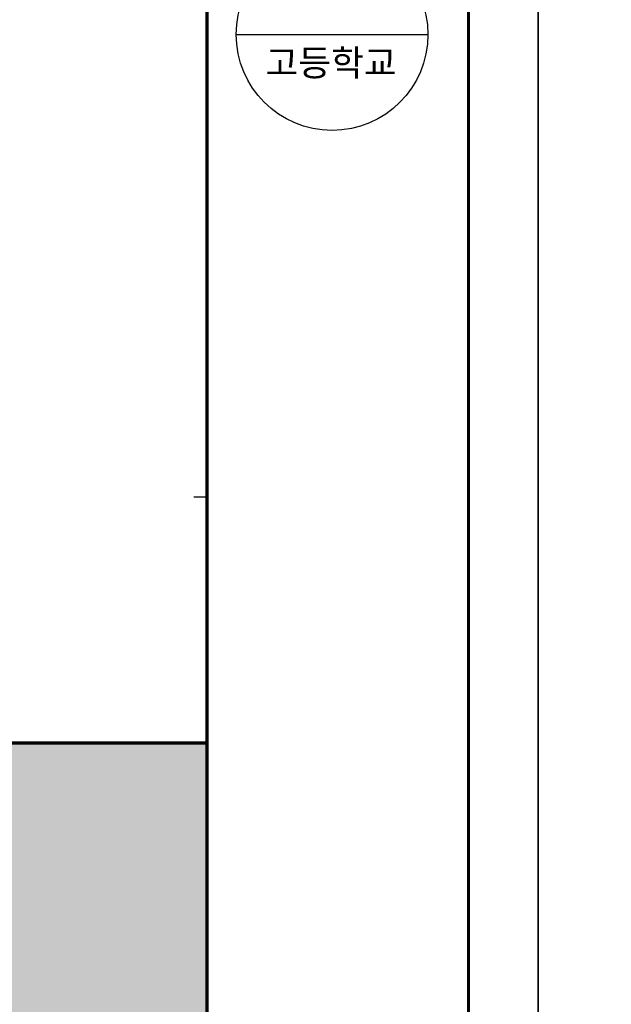
# Model space of a CAD drawing. Units: millimetres. Extents: x 2736105 to 4544255, y -225330 to 1212028.
# Drawn here: x 3254697 to 3281861, y 56190 to 101348 of the extents above; entities that cross this region are included whole.
import ezdxf
from ezdxf.enums import TextEntityAlignment as Align

# ---------------------------------------------------------------- set-up
doc = ezdxf.new("R2010")
doc.units = ezdxf.units.MM
doc.header["$LTSCALE"] = 200
for name, color, linetype in [('ardm', 7, 'Continuous'), ('COL', 2, 'Continuous'), ('E1', 4, 'Continuous'), ('FORM', 4, 'Continuous'), ('ha2', 251, 'Continuous'), ('MARK', 4, 'Continuous'), ('TEXT', 3, 'Continuous')]:
    doc.layers.add(name, color=color, linetype=linetype)
doc.styles.add('돋움체', font='gulim.ttc')

# ---------------------------------------------------------------- blocks, each defined once
blk = doc.blocks.new('FORM')
at = {"layer": 'FORM', "color": 9}
blk.add_line((36550, 21075), (36400, 21075), dxfattribs=at)
at = {"layer": 'FORM', "color": 150, "const_width": 35}
blk.add_lwpolyline([(0, 28100), (0, 0), (39550, 0), (39550, 28100)], close=True, dxfattribs=at)
blk.add_lwpolyline([(36550, 0), (36550, 28100)], dxfattribs=at)

msp = doc.modelspace()

# ---------------------------------------------------------------- hatches: boundary and pattern name
at = {"layer": 'ha2'}
msp.add_hatch(color=252, dxfattribs=at).paths.add_polyline_path([(3263298.3, 68170.7), (3117098.3, 68170.7), (3117098.3, 51458.5), (3263298.3, 51458.5)])

# ---------------------------------------------------------------- linework, layer by layer
at = {"layer": 'ardm'}
msp.add_line((3264640.4, 100669.9), (3273441, 100669.9), dxfattribs=at)
msp.add_circle((3269040.7, 100669.9), 4400.3, dxfattribs=at)
at = {"layer": 'COL', "const_width": 150}
msp.add_lwpolyline([(3263298.3, 68170.7), (3241203.7, 68170.7)], dxfattribs=at)
at = {"layer": 'E1'}
msp.add_lwpolyline([(3117098.3, 68170.7), (3263298.3, 68170.7), (3263298.3, 51344.3), (3117098.3, 51344.3)], close=True, dxfattribs=at)
at = {"layer": 'FORM', "color": 1}
for points in [[(3110298.3, -8055.7), (3278498.3, -8055.7), (3278498.3, 110744.3), (3110298.3, 110744.3)], [(3278498.3, -8055.7), (3446698.3, -8055.7), (3446698.3, 110744.3), (3278498.3, 110744.3)]]:
    msp.add_lwpolyline(points, close=True, dxfattribs=at)
at = {"layer": 'MARK'}
msp.add_circle((3358398.3, 51344.3), 276674.8, dxfattribs=at)

# ---------------------------------------------------------------- block references
at = {"xscale": 4, "yscale": 4, "zscale": 4}
msp.add_blockref('FORM', (3117098.3, -4855.7), dxfattribs=at)

# ---------------------------------------------------------------- texts
at = {"layer": 'TEXT', "color": 3, "linetype": 'Continuous', "style": '돋움체'}
msp.add_text('고등학교', height=1200, dxfattribs=at).set_placement((3268992.4, 99216.1), align=Align.MIDDLE)

doc.saveas('drawing.dxf')
